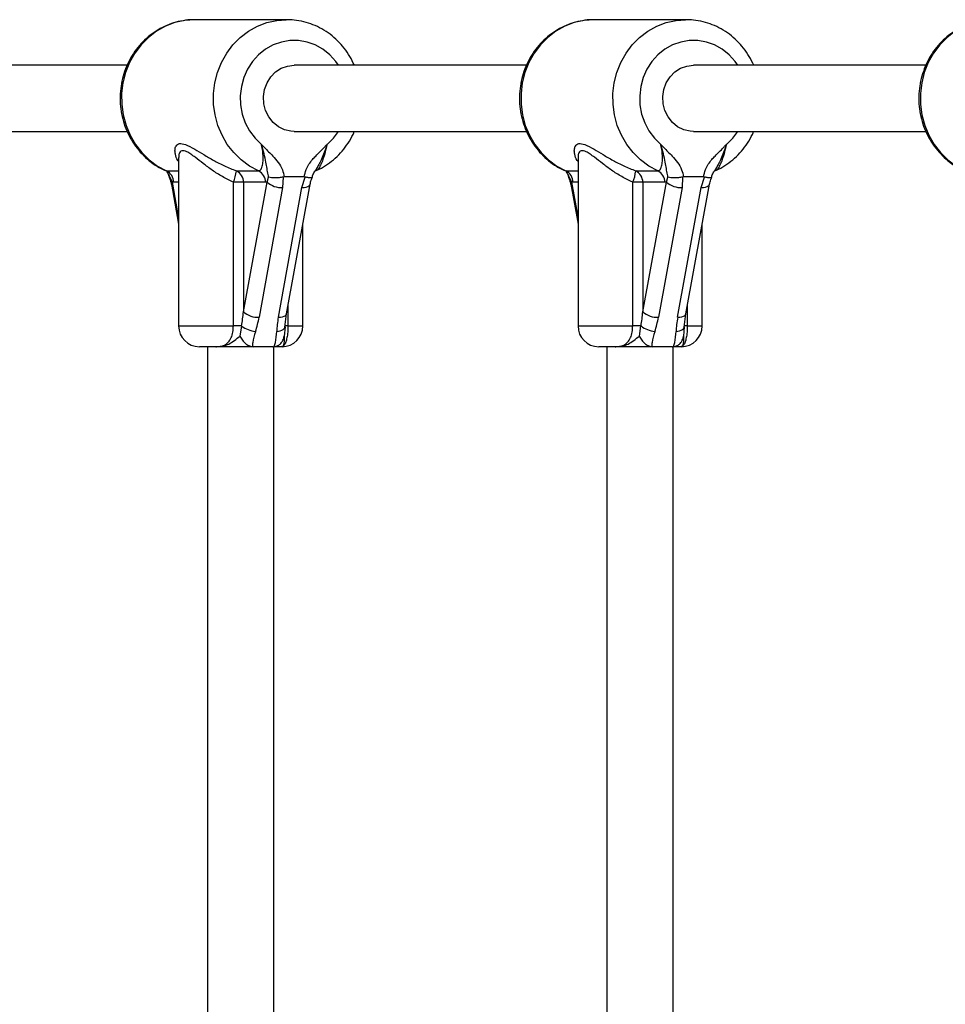
# Model space of a CAD drawing. Units: millimetres. Extents: x 2214 to 10724, y 1550 to 11309.
# Drawn here: x 6907 to 7131, y 8470 to 8708 of the extents above; entities that cross this region are included whole.
import ezdxf

# ---------------------------------------------------------------- set-up
doc = ezdxf.new("R2010")
doc.units = ezdxf.units.MM

msp = doc.modelspace()

# ---------------------------------------------------------------- linework, layer by layer
at = {"color": 7, "linetype": 'Continuous', "lineweight": 25, "ltscale": 50}
for p, q in [((6971.38, 8707.86), (6949.17, 8707.86)), ((7067.87, 8707.86), (7045.66, 8707.86)), ((6932.84, 8696.86), (6869.22, 8696.86)), ((7029.34, 8696.86), (6973.2, 8696.86)), ((7125.84, 8696.86), (7069.7, 8696.86)), ((6869.22, 8680.86), (6932.84, 8680.86)), ((6973.2, 8680.86), (7029.33, 8680.86)), ((7069.7, 8680.86), (7125.83, 8680.86)), ((6945.27, 8674.6), (6945.27, 8633.86)), ((7041.77, 8674.6), (7041.77, 8633.86)), ((6942.3, 8671.36), (6942.41, 8671.16)), ((6959.21, 8671.34), (6964.54, 8671.34)), ((6978.24, 8671.34), (6978.14, 8671.17)), ((7038.79, 8671.36), (7038.91, 8671.16)), ((7055.71, 8671.34), (7061.04, 8671.34)), ((7074.74, 8671.34), (7074.64, 8671.17)), ((6943.11, 8669.8), (6943.67, 8668.64)), ((6966.63, 8668.64), (6966.98, 8669.8)), ((6970.52, 8669.83), (6970.4, 8667.3)), ((6970.8, 8669.86), (6970.52, 8669.83)), ((6975.6, 8669.86), (6970.8, 8669.86)), ((6975.06, 8667.3), (6975.87, 8669.83)), ((6975.87, 8669.83), (6975.6, 8669.86)), ((7039.6, 8669.8), (7040.16, 8668.64)), ((7063.13, 8668.64), (7063.48, 8669.8)), ((7067.01, 8669.83), (7066.9, 8667.3)), ((7067.29, 8669.86), (7067.01, 8669.83)), ((7072.1, 8669.86), (7067.29, 8669.86)), ((7071.56, 8667.3), (7072.37, 8669.83)), ((7072.37, 8669.83), (7072.1, 8669.86)), ((6943.51, 8668.1), (6945.27, 8658.42)), ((6944.04, 8668.57), (6943.67, 8668.64)), ((6958.49, 8633.86), (6958.49, 8668.57)), ((6960.93, 8668.57), (6958.49, 8668.57)), ((6960.93, 8637.3), (6966.63, 8668.64)), ((6966.26, 8668.57), (6960.93, 8668.57)), ((6960.93, 8668.57), (6960.93, 8637.3)), ((6970.4, 8667.3), (6964.7, 8635.96)), ((6966.63, 8668.64), (6966.26, 8668.57)), ((6969.36, 8635.96), (6975.06, 8667.3)), ((6971.33, 8636.76), (6977.04, 8668.1)), ((7040.01, 8668.1), (7041.77, 8658.42)), ((7040.54, 8668.57), (7040.16, 8668.64)), ((7054.99, 8633.86), (7054.99, 8668.57)), ((7057.42, 8668.57), (7054.99, 8668.57)), ((7057.42, 8637.3), (7063.13, 8668.64)), ((7062.75, 8668.57), (7057.42, 8668.57)), ((7057.42, 8668.57), (7057.42, 8637.3)), ((7066.9, 8667.3), (7061.19, 8635.96)), ((7063.13, 8668.64), (7062.75, 8668.57)), ((7065.85, 8635.96), (7071.56, 8667.3)), ((7067.83, 8636.76), (7073.53, 8668.1)), ((6975.27, 8633.86), (6975.27, 8658.42)), ((7071.77, 8633.86), (7071.77, 8658.42)), ((6970.96, 8633.58), (6971.33, 8636.77)), ((7067.46, 8633.58), (7067.83, 8636.77)), ((6960.5, 8633.86), (6958.49, 8633.86)), ((6960.11, 8631.39), (6960.5, 8633.86)), ((6970.97, 8633.68), (6970.77, 8631.39)), ((7056.99, 8633.86), (7054.99, 8633.86)), ((7056.6, 8631.39), (7056.99, 8633.86)), ((7067.46, 8633.68), (7067.27, 8631.39)), ((6970.66, 8630.92), (6970.77, 8631.36)), ((7067.15, 8630.92), (7067.26, 8631.36)), ((6954.27, 8628.86), (6950.27, 8628.86)), ((6952.27, 8628.86), (6952.27, 8323.86)), ((6963.08, 8628.88), (6963.38, 8628.86)), ((6968.09, 8628.86), (6963.38, 8628.86)), ((6968.05, 8628.86), (6968.11, 8628.86)), ((6968.09, 8628.86), (6968.4, 8628.88)), ((6968.27, 8323.86), (6968.27, 8628.86)), ((7050.77, 8628.86), (7046.77, 8628.86)), ((7048.77, 8628.86), (7048.77, 8323.86)), ((7059.57, 8628.88), (7059.88, 8628.86)), ((7064.58, 8628.86), (7059.88, 8628.86)), ((7064.54, 8628.86), (7064.6, 8628.86)), ((7064.58, 8628.86), (7064.89, 8628.88)), ((7064.77, 8323.86), (7064.77, 8628.86))]:
    msp.add_line(p, q, dxfattribs=at)
at = {"color": 8, "linetype": 'Continuous', "lineweight": 25, "ltscale": 50}
for p, q in [((6942.04, 8671.47), (6942.33, 8671.34)), ((6942.33, 8671.34), (6945.27, 8671.34)), ((7038.54, 8671.47), (7038.83, 8671.34)), ((7038.83, 8671.34), (7041.77, 8671.34)), ((6943.67, 8668.64), (6945.27, 8659.82)), ((6945.27, 8668.57), (6944.04, 8668.57)), ((7040.16, 8668.64), (7041.77, 8659.82)), ((7041.77, 8668.57), (7040.54, 8668.57)), ((6971.68, 8638.71), (6971.68, 8633.86)), ((7068.18, 8638.71), (7068.18, 8633.86)), ((6945.27, 8633.86), (6958.49, 8633.86)), ((6971.68, 8633.86), (6970.98, 8633.86)), ((6971.68, 8633.86), (6975.27, 8633.86)), ((7041.77, 8633.86), (7054.99, 8633.86)), ((7068.18, 8633.86), (7067.47, 8633.86)), ((7068.18, 8633.86), (7071.77, 8633.86))]:
    msp.add_line(p, q, dxfattribs=at)
at = {"color": 8, "linetype": 'Continuous', "lineweight": 25, "ltscale": 50, "flags": 128}
for points in [[(6949.17, 8707.86), (6946.75, 8707.68), (6944.37, 8707.15), (6942.08, 8706.27), (6939.93, 8705.07), (6937.95, 8703.56), (6936.19, 8701.77), (6934.66, 8699.75), (6933.41, 8697.51), (6932.46, 8695.12), (6931.82, 8692.6), (6931.5, 8690.02), (6931.52, 8687.41), (6931.87, 8684.84), (6932.55, 8682.33), (6933.54, 8679.95), (6934.82, 8677.74), (6936.37, 8675.74), (6938.16, 8673.98), (6940.16, 8672.5), (6942.33, 8671.34)], [(6964.54, 8671.34), (6962.37, 8672.5), (6960.37, 8673.98), (6958.58, 8675.74), (6957.03, 8677.74), (6955.75, 8679.95), (6954.76, 8682.33), (6954.08, 8684.84), (6953.73, 8687.41), (6953.72, 8690.02), (6954.03, 8692.6), (6954.67, 8695.12), (6955.62, 8697.51), (6956.88, 8699.75), (6958.4, 8701.77), (6960.17, 8703.56), (6962.14, 8705.07), (6964.3, 8706.27), (6966.58, 8707.15), (6968.96, 8707.68), (6971.22, 8707.86)], [(7045.66, 8707.86), (7043.24, 8707.68), (7040.87, 8707.15), (7038.58, 8706.27), (7036.43, 8705.07), (7034.45, 8703.56), (7032.68, 8701.77), (7031.16, 8699.75), (7029.91, 8697.51), (7028.95, 8695.12), (7028.31, 8692.6), (7028, 8690.02), (7028.02, 8687.41), (7028.37, 8684.84), (7029.04, 8682.33), (7030.03, 8679.95), (7031.31, 8677.74), (7032.86, 8675.74), (7034.66, 8673.98), (7036.66, 8672.5), (7038.83, 8671.34)], [(7061.04, 8671.34), (7058.87, 8672.5), (7056.87, 8673.98), (7055.08, 8675.74), (7053.53, 8677.74), (7052.24, 8679.95), (7051.26, 8682.33), (7050.58, 8684.84), (7050.23, 8687.41), (7050.21, 8690.02), (7050.53, 8692.6), (7051.17, 8695.12), (7052.12, 8697.51), (7053.37, 8699.75), (7054.89, 8701.77), (7056.66, 8703.56), (7058.64, 8705.07), (7060.79, 8706.27), (7063.08, 8707.15), (7065.45, 8707.68), (7067.71, 8707.86)], [(7142.16, 8707.86), (7139.74, 8707.68), (7137.36, 8707.15), (7135.08, 8706.27), (7132.92, 8705.07), (7130.95, 8703.56), (7129.18, 8701.77), (7127.66, 8699.75), (7126.4, 8697.51), (7125.45, 8695.12), (7124.81, 8692.6), (7124.5, 8690.02), (7124.51, 8687.41), (7124.86, 8684.84), (7125.54, 8682.33), (7126.53, 8679.95), (7127.81, 8677.74), (7129.36, 8675.74), (7131.15, 8673.98), (7133.15, 8672.5), (7135.32, 8671.34)], [(6983.9, 8696.86), (6983.28, 8697.75), (6981.82, 8699.36), (6980.15, 8700.71), (6978.29, 8701.75), (6976.31, 8702.46), (6974.25, 8702.81), (6972.15, 8702.81), (6970.09, 8702.46), (6968.1, 8701.75), (6966.25, 8700.71), (6964.58, 8699.36), (6963.12, 8697.75), (6961.93, 8695.9), (6961.03, 8693.88), (6960.44, 8691.72), (6960.17, 8689.49), (6960.25, 8687.25), (6960.65, 8685.05), (6961.38, 8682.94), (6962.42, 8680.99), (6963.73, 8679.24), (6965.28, 8677.74), (6965.28, 8677.74)], [(7080.4, 8696.86), (7079.77, 8697.75), (7078.32, 8699.36), (7076.64, 8700.71), (7074.79, 8701.75), (7072.81, 8702.46), (7070.74, 8702.81), (7068.65, 8702.81), (7066.58, 8702.46), (7064.6, 8701.75), (7062.75, 8700.71), (7061.07, 8699.36), (7059.62, 8697.75), (7058.43, 8695.9), (7057.52, 8693.88), (7056.93, 8691.72), (7056.67, 8689.49), (7056.74, 8687.25), (7057.15, 8685.05), (7057.88, 8682.94), (7058.91, 8680.99), (7060.22, 8679.24), (7061.78, 8677.74), (7061.78, 8677.74)], [(6981.12, 8677.74), (6982.67, 8679.24), (6983.9, 8680.86)], [(7077.61, 8677.74), (7079.17, 8679.24), (7080.4, 8680.86)], [(6975.06, 8667.3), (6975.59, 8667.33), (6976.06, 8667.4), (6976.45, 8667.53), (6976.75, 8667.69), (6976.95, 8667.9), (6977.04, 8668.11)], [(7071.56, 8667.3), (7072.08, 8667.33), (7072.55, 8667.4), (7072.95, 8667.53), (7073.25, 8667.69), (7073.45, 8667.9), (7073.53, 8668.11)], [(6969.36, 8635.96), (6969.88, 8635.99), (6970.35, 8636.06), (6970.74, 8636.19), (6971.04, 8636.35), (6971.24, 8636.56), (6971.33, 8636.76)], [(7065.85, 8635.96), (7066.38, 8635.99), (7066.85, 8636.06), (7067.24, 8636.19), (7067.54, 8636.35), (7067.74, 8636.56), (7067.83, 8636.76)], [(6968.96, 8632.52), (6969.41, 8632.59), (6969.82, 8632.7), (6970.19, 8632.85), (6970.49, 8633.01), (6970.72, 8633.2), (6970.89, 8633.41), (6970.96, 8633.59)], [(7065.46, 8632.52), (7065.91, 8632.59), (7066.32, 8632.7), (7066.68, 8632.85), (7066.99, 8633.01), (7067.22, 8633.2), (7067.38, 8633.41), (7067.46, 8633.59)]]:
    msp.add_lwpolyline(points, dxfattribs=at)
at = {"color": 7, "linetype": 'Continuous', "lineweight": 25, "ltscale": 50, "flags": 128}
for points in [[(6973.2, 8680.86), (6972.39, 8680.91), (6970.82, 8681.28), (6969.36, 8682.01), (6968.08, 8683.05), (6967.03, 8684.37), (6966.28, 8685.9), (6965.85, 8687.57), (6965.76, 8689.29), (6966.02, 8691), (6966.62, 8692.61), (6967.52, 8694.04), (6968.69, 8695.23), (6970.07, 8696.12), (6971.6, 8696.67), (6973.2, 8696.86), (6973.2, 8696.86)], [(7069.7, 8680.86), (7068.89, 8680.91), (7067.32, 8681.28), (7065.85, 8682.01), (7064.57, 8683.05), (7063.53, 8684.37), (7062.77, 8685.9), (7062.34, 8687.57), (7062.26, 8689.29), (7062.52, 8691), (7063.11, 8692.61), (7064.02, 8694.04), (7065.19, 8695.23), (7066.57, 8696.12), (7068.09, 8696.67), (7069.7, 8696.86), (7069.7, 8696.86)], [(6970.96, 8633.59), (6970.97, 8633.63), (6970.98, 8633.68)], [(7067.46, 8633.59), (7067.47, 8633.63), (7067.48, 8633.68)]]:
    msp.add_lwpolyline(points, dxfattribs=at)
at = {"color": 7, "linetype": 'Continuous', "lineweight": 25, "ltscale": 2500}
for centre, radius, start, end in [((6941.03, 8668.62), 3.01, 359.0409, 64.5258), ((6950.37, 8672.17), 8.88, 336.0905, 354.6209), ((6957.92, 8668.62), 3.01, 359.0409, 64.5258), ((6963.25, 8668.62), 3.01, 359.0409, 64.5258), ((7037.53, 8668.62), 3.01, 359.0409, 64.5258), ((7046.87, 8672.17), 8.88, 336.0905, 354.6209), ((7054.41, 8668.62), 3.01, 359.0409, 64.5258), ((7059.74, 8668.62), 3.01, 359.0409, 64.5258), ((6970.12, 8672.47), 5.18, 227.6802, 273.152), ((7066.62, 8672.47), 5.18, 227.6802, 273.152), ((6964.41, 8641.13), 5.18, 227.6802, 273.152), ((7060.91, 8641.13), 5.18, 227.6802, 273.152), ((6950.27, 8633.86), 5, 180, 270), ((6964.69, 8639.48), 7.01, 233.2405, 262.9954), ((6970.27, 8633.86), 5, 270, 0), ((7046.77, 8633.86), 5, 180, 270), ((7061.19, 8639.48), 7.01, 233.2405, 262.9954), ((7066.77, 8633.86), 5, 270, 0)]:
    msp.add_arc(centre, radius, start, end, dxfattribs=at)
at = {"color": 8, "linetype": 'Continuous', "lineweight": 25, "ltscale": 2500}
for centre in [(6944.17, 8668.2), (7040.67, 8668.2)]:
    msp.add_arc(centre, 0.667, 138.8683, 188.4718, dxfattribs=at)
at = {"color": 7, "linetype": 'Continuous', "lineweight": 25, "ltscale": 2500}
for centre, major_axis, ratio, start_param, end_param in [((6958.13, 8637.3), (1.15, 12), 0.230815, 4.443717, 4.734591), ((6959.11, 8635.96), (2.74, 11.94), 0.446962, 4.523924, 4.814797), ((6974.94, 8635.96), (2.74, 11.94), 0.446962, 1.673204, 1.964078), ((7054.63, 8637.3), (1.15, 12), 0.230815, 4.443717, 4.734591), ((7055.61, 8635.96), (2.74, 11.94), 0.446962, 4.523924, 4.814797), ((7071.44, 8635.96), (2.74, 11.94), 0.446962, 1.673204, 1.964078)]:
    msp.add_ellipse(centre, major_axis=major_axis, ratio=ratio, start_param=start_param, end_param=end_param, dxfattribs=at)
at = {"color": 7, "linetype": 'Continuous', "lineweight": 25, "ltscale": 50}
for points, knots in [([(6949.34, 8707.83), (6949.11, 8707.84), (6948.1, 8707.89), (6946.32, 8707.66), (6944.05, 8707.14), (6941.86, 8706.29), (6939.8, 8705.16), (6937.89, 8703.76), (6936.17, 8702.11), (6934.66, 8700.25), (6933.39, 8698.19), (6932.38, 8695.97), (6931.65, 8693.63), (6931.22, 8691.21), (6931.08, 8688.75), (6931.24, 8686.29), (6931.71, 8683.86), (6932.47, 8681.52), (6933.52, 8679.3), (6934.82, 8677.24), (6936.38, 8675.38), (6938.15, 8673.75), (6940.03, 8672.4), (6941.38, 8671.74), (6942.02, 8671.42)], [0, 0, 0, 0, 0.013816, 0.060437, 0.107026, 0.153624, 0.200275, 0.247014, 0.293867, 0.340847, 0.387958, 0.435194, 0.482542, 0.529986, 0.577507, 0.625086, 0.672698, 0.720317, 0.767916, 0.815468, 0.862944, 0.910316, 0.957561, 1, 1, 1, 1]), ([(6987.74, 8696.86), (6987.39, 8697.57), (6986.7, 8699.02), (6985.32, 8701), (6983.71, 8702.81), (6981.89, 8704.37), (6979.89, 8705.68), (6977.75, 8706.7), (6975.5, 8707.41), (6973.31, 8707.82), (6971.87, 8707.83), (6971.21, 8707.84)], [0, 0, 0, 0, 0.11089, 0.225137, 0.339184, 0.452964, 0.566426, 0.679542, 0.792312, 0.904769, 1, 1, 1, 1]), ([(7045.83, 8707.83), (7045.6, 8707.84), (7044.6, 8707.89), (7042.82, 8707.66), (7040.55, 8707.14), (7038.36, 8706.29), (7036.3, 8705.16), (7034.39, 8703.76), (7032.67, 8702.11), (7031.16, 8700.25), (7029.89, 8698.19), (7028.88, 8695.97), (7028.15, 8693.63), (7027.71, 8691.21), (7027.57, 8688.75), (7027.74, 8686.29), (7028.21, 8683.86), (7028.97, 8681.52), (7030.01, 8679.3), (7031.32, 8677.24), (7032.87, 8675.38), (7034.64, 8673.75), (7036.53, 8672.4), (7037.87, 8671.74), (7038.51, 8671.42)], [0, 0, 0, 0, 0.013816, 0.060437, 0.107026, 0.153624, 0.200275, 0.247014, 0.293867, 0.340847, 0.387958, 0.435194, 0.482542, 0.529986, 0.577507, 0.625086, 0.672698, 0.720317, 0.767916, 0.815468, 0.862944, 0.910316, 0.957561, 1, 1, 1, 1]), ([(7084.23, 8696.86), (7083.89, 8697.57), (7083.19, 8699.02), (7081.81, 8701), (7080.2, 8702.81), (7078.38, 8704.37), (7076.38, 8705.68), (7074.24, 8706.7), (7072, 8707.41), (7069.81, 8707.82), (7068.37, 8707.83), (7067.71, 8707.84)], [0, 0, 0, 0, 0.11089, 0.225137, 0.339184, 0.452964, 0.566426, 0.679542, 0.792312, 0.904769, 1, 1, 1, 1]), ([(7142.33, 8707.83), (7142.1, 8707.84), (7141.09, 8707.89), (7139.31, 8707.66), (7137.04, 8707.14), (7134.86, 8706.29), (7132.79, 8705.16), (7130.88, 8703.76), (7129.16, 8702.11), (7127.65, 8700.25), (7126.38, 8698.19), (7125.38, 8695.97), (7124.65, 8693.63), (7124.21, 8691.21), (7124.07, 8688.75), (7124.23, 8686.29), (7124.7, 8683.86), (7125.46, 8681.52), (7126.51, 8679.3), (7127.82, 8677.24), (7129.37, 8675.38), (7131.14, 8673.75), (7133.02, 8672.4), (7134.37, 8671.74), (7135.01, 8671.42)], [0, 0, 0, 0, 0.013816, 0.060437, 0.107026, 0.153624, 0.200275, 0.247014, 0.293867, 0.340847, 0.387958, 0.435194, 0.482542, 0.529986, 0.577507, 0.625086, 0.672698, 0.720317, 0.767916, 0.815468, 0.862944, 0.910316, 0.957561, 1, 1, 1, 1]), ([(6978.52, 8671.43), (6978.76, 8671.53), (6979.71, 8671.96), (6981.28, 8672.92), (6983.14, 8674.38), (6984.81, 8676.09), (6986.24, 8678.02), (6987.21, 8679.63), (6987.61, 8680.62), (6987.71, 8680.86)], [0, 0, 0, 0, 0.0584227, 0.2345579, 0.4109587, 0.5878066, 0.7651425, 0.9429679, 1, 1, 1, 1]), ([(7075.02, 8671.43), (7075.26, 8671.53), (7076.21, 8671.96), (7077.77, 8672.92), (7079.64, 8674.38), (7081.31, 8676.09), (7082.74, 8678.02), (7083.71, 8679.63), (7084.11, 8680.62), (7084.2, 8680.86)], [0, 0, 0, 0, 0.058423, 0.234558, 0.410959, 0.587807, 0.765143, 0.942968, 1, 1, 1, 1]), ([(6964.54, 8671.34), (6964.73, 8671.39), (6965.1, 8671.51), (6965.51, 8672.39), (6965.72, 8673.72), (6965.7, 8675.57), (6965.43, 8676.96), (6965.28, 8677.74)], [0, 0, 0, 0, 0.172553, 0.347755, 0.532917, 0.741403, 1, 1, 1, 1]), ([(6965.28, 8677.74), (6965.29, 8677.73), (6965.33, 8677.69), (6965.56, 8677.43), (6966.45, 8676.47), (6967.85, 8675.17), (6969.36, 8673.42), (6970.39, 8671.72), (6970.67, 8670.45), (6970.8, 8669.86)], [0, 0, 0, 0, 0.001627, 0.019175, 0.106772, 0.404916, 0.612977, 0.819731, 1, 1, 1, 1]), ([(6966.98, 8669.8), (6966.96, 8670.01), (6966.87, 8670.76), (6966.61, 8671.9), (6966.32, 8673.52), (6965.93, 8675.48), (6965.52, 8676.97), (6965.28, 8677.73), (6965.28, 8677.74)], [0, 0, 0, 0, 0.076901, 0.278254, 0.47948, 0.732926, 0.997768, 1, 1, 1, 1]), ([(6975.6, 8669.86), (6975.74, 8670.46), (6976.09, 8672.03), (6977.23, 8673.68), (6978.77, 8675.36), (6979.95, 8676.47), (6980.84, 8677.43), (6981.07, 8677.69), (6981.11, 8677.73), (6981.12, 8677.74)], [0, 0, 0, 0, 0.184284, 0.478969, 0.594883, 0.893175, 0.980815, 0.998373, 1, 1, 1, 1]), ([(7061.04, 8671.34), (7061.22, 8671.39), (7061.6, 8671.51), (7062, 8672.39), (7062.22, 8673.72), (7062.19, 8675.57), (7061.93, 8676.96), (7061.78, 8677.74)], [0, 0, 0, 0, 0.172553, 0.347755, 0.532917, 0.741403, 1, 1, 1, 1]), ([(7061.78, 8677.74), (7061.78, 8677.73), (7061.82, 8677.69), (7062.05, 8677.43), (7062.94, 8676.47), (7064.34, 8675.17), (7065.86, 8673.42), (7066.88, 8671.72), (7067.16, 8670.45), (7067.29, 8669.86)], [0, 0, 0, 0, 0.0016267, 0.0191751, 0.1067718, 0.4049164, 0.612977, 0.8197312, 1, 1, 1, 1]), ([(7063.48, 8669.8), (7063.45, 8670.01), (7063.37, 8670.76), (7063.1, 8671.9), (7062.82, 8673.52), (7062.42, 8675.48), (7062.01, 8676.97), (7061.78, 8677.73), (7061.78, 8677.74)], [0, 0, 0, 0, 0.076901, 0.278254, 0.47948, 0.732926, 0.997768, 1, 1, 1, 1]), ([(7072.1, 8669.86), (7072.23, 8670.46), (7072.59, 8672.03), (7073.72, 8673.68), (7075.27, 8675.36), (7076.45, 8676.47), (7077.34, 8677.43), (7077.57, 8677.69), (7077.61, 8677.73), (7077.61, 8677.74)], [0, 0, 0, 0, 0.184284, 0.478969, 0.594883, 0.893175, 0.980815, 0.998373, 1, 1, 1, 1]), ([(6942.41, 8671.17), (6942.45, 8671.12), (6942.68, 8670.79), (6942.9, 8670.29), (6942.97, 8669.8), (6942.99, 8669.68)], [0, 0, 0, 0, 0.110622, 0.774766, 1, 1, 1, 1]), ([(6977.55, 8669.68), (6977.58, 8669.83), (6977.66, 8670.34), (6977.89, 8670.85), (6978.11, 8671.16), (6978.13, 8671.18)], [0, 0, 0, 0, 0.26925, 0.954385, 1, 1, 1, 1]), ([(6978.12, 8671.27), (6978.11, 8671.27), (6978.09, 8671.23), (6978.17, 8671.36), (6978.4, 8671.45), (6978.49, 8671.48)], [0, 0, 0, 0, 0.09862, 0.67208, 1, 1, 1, 1]), ([(7038.91, 8671.17), (7038.94, 8671.12), (7039.18, 8670.79), (7039.4, 8670.29), (7039.47, 8669.8), (7039.49, 8669.68)], [0, 0, 0, 0, 0.110622, 0.774766, 1, 1, 1, 1]), ([(7074.05, 8669.68), (7074.07, 8669.83), (7074.16, 8670.34), (7074.39, 8670.85), (7074.61, 8671.16), (7074.62, 8671.18)], [0, 0, 0, 0, 0.26925, 0.954385, 1, 1, 1, 1]), ([(7074.61, 8671.27), (7074.61, 8671.27), (7074.59, 8671.23), (7074.67, 8671.36), (7074.9, 8671.45), (7074.98, 8671.48)], [0, 0, 0, 0, 0.09862, 0.67208, 1, 1, 1, 1]), ([(6943.02, 8669.67), (6943.16, 8669.32), (6943.39, 8668.71), (6943.5, 8668.15), (6943.54, 8667.92)], [0, 0, 0, 0, 0.583119, 1, 1, 1, 1]), ([(6943.11, 8669.8), (6943.1, 8669.8), (6943.09, 8669.79), (6943.04, 8669.74), (6943.05, 8669.72), (6943.06, 8669.69)], [0, 0, 0, 0, 0.020908, 0.192062, 1, 1, 1, 1]), ([(6970.52, 8669.83), (6970.2, 8669.77), (6969.55, 8669.66), (6968.57, 8669.6), (6967.69, 8669.63), (6967.21, 8669.72), (6967.01, 8669.79), (6966.98, 8669.8), (6966.98, 8669.8)], [0, 0, 0, 0, 0.237315, 0.474554, 0.714414, 0.962559, 0.995953, 1, 1, 1, 1]), ([(6977.49, 8669.69), (6977.49, 8669.68), (6977.52, 8669.62), (6977.24, 8669.61), (6976.69, 8669.66), (6976.14, 8669.77), (6975.87, 8669.83)], [0, 0, 0, 0, 0.116134, 0.413581, 0.706744, 1, 1, 1, 1]), ([(6977.01, 8667.92), (6977.03, 8668.07), (6977.12, 8668.57), (6977.32, 8669.18), (6977.5, 8669.62), (6977.53, 8669.67)], [0, 0, 0, 0, 0.279719, 0.909071, 1, 1, 1, 1]), ([(7039.52, 8669.67), (7039.65, 8669.32), (7039.89, 8668.71), (7039.99, 8668.15), (7040.03, 8667.92)], [0, 0, 0, 0, 0.583119, 1, 1, 1, 1]), ([(7039.6, 8669.8), (7039.6, 8669.8), (7039.59, 8669.79), (7039.53, 8669.74), (7039.55, 8669.72), (7039.56, 8669.69)], [0, 0, 0, 0, 0.020908, 0.192062, 1, 1, 1, 1]), ([(7067.01, 8669.83), (7066.69, 8669.77), (7066.05, 8669.66), (7065.06, 8669.6), (7064.19, 8669.63), (7063.71, 8669.72), (7063.51, 8669.79), (7063.48, 8669.8), (7063.48, 8669.8)], [0, 0, 0, 0, 0.237315, 0.474554, 0.714414, 0.962559, 0.995953, 1, 1, 1, 1]), ([(7073.98, 8669.69), (7073.99, 8669.68), (7074.02, 8669.62), (7073.74, 8669.61), (7073.19, 8669.66), (7072.64, 8669.77), (7072.37, 8669.83)], [0, 0, 0, 0, 0.1161343, 0.4135814, 0.7067442, 1, 1, 1, 1]), ([(7073.5, 8667.92), (7073.53, 8668.07), (7073.62, 8668.57), (7073.82, 8669.18), (7074, 8669.62), (7074.02, 8669.67)], [0, 0, 0, 0, 0.279719, 0.909071, 1, 1, 1, 1]), ([(6954.27, 8628.86), (6954.32, 8628.86), (6954.69, 8628.86), (6955.4, 8628.91), (6956.4, 8629.2), (6957.3, 8629.86), (6957.98, 8630.96), (6958.41, 8632.32), (6958.46, 8633.35), (6958.49, 8633.86)], [0, 0, 0, 0, 0.02316, 0.195866, 0.370742, 0.554721, 0.711274, 0.857062, 1, 1, 1, 1]), ([(6971.68, 8633.86), (6971.67, 8633.35), (6971.64, 8632.32), (6971.43, 8630.96), (6971.14, 8629.86), (6970.79, 8629.19), (6970.46, 8628.89), (6970.22, 8628.87), (6970.11, 8628.86)], [0, 0, 0, 0, 0.142943, 0.288736, 0.445293, 0.629278, 0.812745, 1, 1, 1, 1]), ([(7050.77, 8628.86), (7050.81, 8628.86), (7051.18, 8628.86), (7051.89, 8628.91), (7052.9, 8629.2), (7053.8, 8629.86), (7054.48, 8630.96), (7054.91, 8632.32), (7054.96, 8633.35), (7054.99, 8633.86)], [0, 0, 0, 0, 0.0231597, 0.1958656, 0.3707425, 0.5547211, 0.7112737, 0.8570616, 1, 1, 1, 1]), ([(7068.18, 8633.86), (7068.17, 8633.35), (7068.14, 8632.32), (7067.93, 8630.96), (7067.63, 8629.86), (7067.29, 8629.19), (7066.95, 8628.89), (7066.72, 8628.87), (7066.6, 8628.86)], [0, 0, 0, 0, 0.142943, 0.2887356, 0.4452932, 0.6292777, 0.8127453, 1, 1, 1, 1]), ([(6954.27, 8628.86), (6954.28, 8628.86), (6954.3, 8628.86), (6954.38, 8628.86), (6954.6, 8628.86), (6955.49, 8628.89), (6956.82, 8629.11), (6958.4, 8630.07), (6959.43, 8630.92), (6959.98, 8631.3), (6960.11, 8631.39)], [0, 0, 0, 0, 0.003292, 0.0103, 0.043618, 0.120682, 0.485118, 0.708657, 0.936534, 1, 1, 1, 1]), ([(6960.11, 8631.39), (6960.11, 8631.38), (6960.26, 8631.05), (6960.62, 8630.42), (6961.34, 8629.64), (6962.19, 8629.08), (6962.78, 8628.94), (6963.08, 8628.88)], [0, 0, 0, 0, 0.003145, 0.273157, 0.531842, 0.765451, 1, 1, 1, 1]), ([(6963.84, 8632.52), (6963.83, 8632.49), (6963.55, 8631.61), (6963.2, 8630.39), (6963.1, 8629.21), (6963.08, 8628.88)], [0, 0, 0, 0, 0.026491, 0.727787, 1, 1, 1, 1]), ([(6968.4, 8628.88), (6968.49, 8629.21), (6968.83, 8630.42), (6968.91, 8631.63), (6968.96, 8632.52)], [0, 0, 0, 0, 0.27223, 1, 1, 1, 1]), ([(6968.4, 8628.88), (6968.7, 8628.94), (6969.29, 8629.08), (6970, 8629.64), (6970.53, 8630.42), (6970.72, 8631.05), (6970.77, 8631.38), (6970.77, 8631.39)], [0, 0, 0, 0, 0.234549, 0.468158, 0.726843, 0.996855, 1, 1, 1, 1]), ([(6970.77, 8631.39), (6970.77, 8631.37), (6970.7, 8631), (6970.78, 8630.13), (6970.61, 8629.18), (6970.41, 8628.91), (6970.22, 8628.86), (6970.14, 8628.86), (6970.12, 8628.86), (6970.11, 8628.86), (6970.11, 8628.86)], [0, 0, 0, 0, 0.016164, 0.288687, 0.514725, 0.82388, 0.944355, 0.985565, 0.996708, 1, 1, 1, 1]), ([(7050.77, 8628.86), (7050.78, 8628.86), (7050.8, 8628.86), (7050.88, 8628.86), (7051.09, 8628.86), (7051.99, 8628.89), (7053.32, 8629.11), (7054.89, 8630.07), (7055.92, 8630.92), (7056.48, 8631.3), (7056.6, 8631.39)], [0, 0, 0, 0, 0.003292, 0.0103, 0.043618, 0.120682, 0.485118, 0.708657, 0.936534, 1, 1, 1, 1]), ([(7056.6, 8631.39), (7056.6, 8631.38), (7056.75, 8631.05), (7057.12, 8630.42), (7057.84, 8629.64), (7058.68, 8629.08), (7059.28, 8628.94), (7059.57, 8628.88)], [0, 0, 0, 0, 0.003145, 0.273157, 0.531842, 0.765451, 1, 1, 1, 1]), ([(7060.33, 8632.52), (7060.32, 8632.49), (7060.04, 8631.61), (7059.7, 8630.39), (7059.6, 8629.21), (7059.57, 8628.88)], [0, 0, 0, 0, 0.026491, 0.727787, 1, 1, 1, 1]), ([(7064.89, 8628.88), (7064.99, 8629.21), (7065.33, 8630.42), (7065.41, 8631.63), (7065.46, 8632.52)], [0, 0, 0, 0, 0.27223, 1, 1, 1, 1]), ([(7064.89, 8628.88), (7065.19, 8628.94), (7065.78, 8629.08), (7066.5, 8629.64), (7067.02, 8630.42), (7067.22, 8631.05), (7067.27, 8631.38), (7067.27, 8631.39)], [0, 0, 0, 0, 0.234549, 0.468158, 0.726843, 0.996855, 1, 1, 1, 1]), ([(7067.27, 8631.39), (7067.26, 8631.37), (7067.2, 8631), (7067.27, 8630.13), (7067.11, 8629.18), (7066.91, 8628.91), (7066.72, 8628.86), (7066.64, 8628.86), (7066.61, 8628.86), (7066.6, 8628.86), (7066.6, 8628.86)], [0, 0, 0, 0, 0.016164, 0.288687, 0.514725, 0.82388, 0.944355, 0.985565, 0.996708, 1, 1, 1, 1]), ([(6963.38, 8628.86), (6963.31, 8628.86), (6962.88, 8628.86), (6961.76, 8628.86), (6959.86, 8628.86), (6957.72, 8628.86), (6956.14, 8628.86), (6955.06, 8628.86), (6954.64, 8628.86), (6954.36, 8628.86), (6954.28, 8628.86), (6954.27, 8628.86)], [0, 0, 0, 0, 0.0402757, 0.241489, 0.4351228, 0.6300509, 0.8594497, 0.9028015, 0.974281, 0.9973889, 1, 1, 1, 1]), ([(6970.11, 8628.86), (6970.11, 8628.86), (6970.09, 8628.86), (6970.02, 8628.86), (6969.76, 8628.86), (6969.17, 8628.86), (6968.65, 8628.86), (6968.44, 8628.86)], [0, 0, 0, 0, 0.004898, 0.085007, 0.263601, 0.693877, 1, 1, 1, 1]), ([(7059.88, 8628.86), (7059.81, 8628.86), (7059.37, 8628.86), (7058.26, 8628.86), (7056.35, 8628.86), (7054.21, 8628.86), (7052.63, 8628.86), (7051.55, 8628.86), (7051.14, 8628.86), (7050.85, 8628.86), (7050.78, 8628.86), (7050.77, 8628.86)], [0, 0, 0, 0, 0.040276, 0.241489, 0.435123, 0.630051, 0.85945, 0.902802, 0.974281, 0.997389, 1, 1, 1, 1]), ([(7066.6, 8628.86), (7066.6, 8628.86), (7066.58, 8628.86), (7066.52, 8628.86), (7066.26, 8628.86), (7065.66, 8628.86), (7065.15, 8628.86), (7064.93, 8628.86)], [0, 0, 0, 0, 0.004898, 0.085007, 0.263601, 0.693877, 1, 1, 1, 1])]:
    msp.add_open_spline(points, degree=3, knots=knots, dxfattribs=at)
at = {"color": 8, "linetype": 'Continuous', "lineweight": 25, "ltscale": 50}
for points, knots in [([(6945.27, 8673.62), (6945.21, 8673.7), (6944.74, 8674.26), (6944.46, 8675.26), (6944.33, 8676.46), (6944.6, 8677.45), (6945.39, 8678.06), (6946.93, 8677.81), (6948.96, 8676.71), (6951.28, 8675.28), (6953.68, 8673.87), (6956.3, 8672.49), (6958.24, 8671.72), (6959.21, 8671.34)], [0, 0, 0, 0, 0.01742, 0.120979, 0.202159, 0.283233, 0.388127, 0.493816, 0.615915, 0.713546, 0.811225, 0.905695, 1, 1, 1, 1]), ([(6958.49, 8668.57), (6957.59, 8669.01), (6955.78, 8669.9), (6953.37, 8671.48), (6951.18, 8673.11), (6949.48, 8674.45), (6948.2, 8675.4), (6947.04, 8676.11), (6945.95, 8676.35), (6945.34, 8675.66), (6945.31, 8674.9), (6945.29, 8674.58)], [0, 0, 0, 0, 0.127097, 0.2544, 0.381728, 0.508901, 0.584394, 0.659718, 0.784833, 0.91075, 1, 1, 1, 1]), ([(6981.12, 8677.74), (6981.11, 8677.73), (6981.09, 8677.66), (6980.97, 8677.28), (6980.5, 8675.81), (6979.8, 8674.02), (6978.86, 8672.38), (6978.45, 8671.69), (6978.24, 8671.34)], [0, 0, 0, 0, 0.002801, 0.029903, 0.169289, 0.652174, 0.820871, 1, 1, 1, 1]), ([(6981.12, 8677.74), (6981.11, 8677.71), (6980.94, 8676.95), (6980.61, 8675.55), (6980.04, 8673.72), (6979.44, 8672.4), (6978.91, 8671.61), (6978.61, 8671.51), (6978.5, 8671.47)], [0, 0, 0, 0, 0.007978, 0.282036, 0.509378, 0.711286, 0.902332, 1, 1, 1, 1]), ([(7041.77, 8673.62), (7041.7, 8673.7), (7041.23, 8674.26), (7040.95, 8675.26), (7040.82, 8676.46), (7041.1, 8677.45), (7041.88, 8678.06), (7043.43, 8677.81), (7045.45, 8676.71), (7047.77, 8675.28), (7050.17, 8673.87), (7052.8, 8672.49), (7054.74, 8671.72), (7055.71, 8671.34)], [0, 0, 0, 0, 0.01742, 0.120979, 0.202159, 0.283233, 0.388127, 0.493816, 0.615915, 0.713546, 0.811225, 0.905695, 1, 1, 1, 1]), ([(7054.99, 8668.57), (7054.08, 8669.01), (7052.28, 8669.9), (7049.86, 8671.48), (7047.67, 8673.11), (7045.98, 8674.45), (7044.69, 8675.4), (7043.54, 8676.11), (7042.44, 8676.35), (7041.84, 8675.66), (7041.8, 8674.9), (7041.79, 8674.58)], [0, 0, 0, 0, 0.127097, 0.2544, 0.381728, 0.508901, 0.584394, 0.659718, 0.784833, 0.91075, 1, 1, 1, 1]), ([(7077.61, 8677.74), (7077.61, 8677.73), (7077.59, 8677.66), (7077.47, 8677.28), (7077, 8675.81), (7076.29, 8674.02), (7075.35, 8672.38), (7074.95, 8671.69), (7074.74, 8671.34)], [0, 0, 0, 0, 0.002801, 0.029903, 0.169289, 0.652174, 0.820871, 1, 1, 1, 1]), ([(7077.61, 8677.74), (7077.61, 8677.71), (7077.44, 8676.95), (7077.1, 8675.55), (7076.53, 8673.72), (7075.94, 8672.4), (7075.41, 8671.61), (7075.1, 8671.51), (7075, 8671.47)], [0, 0, 0, 0, 0.007978, 0.282036, 0.509378, 0.711286, 0.902332, 1, 1, 1, 1]), ([(6942.41, 8671.16), (6942.56, 8670.92), (6942.84, 8670.49), (6943.02, 8670.01), (6943.11, 8669.8)], [0, 0, 0, 0, 0.56744, 1, 1, 1, 1]), ([(7038.91, 8671.16), (7039.06, 8670.92), (7039.33, 8670.49), (7039.52, 8670.01), (7039.6, 8669.8)], [0, 0, 0, 0, 0.56744, 1, 1, 1, 1])]:
    msp.add_open_spline(points, degree=3, knots=knots, dxfattribs=at)

doc.saveas('drawing.dxf')
